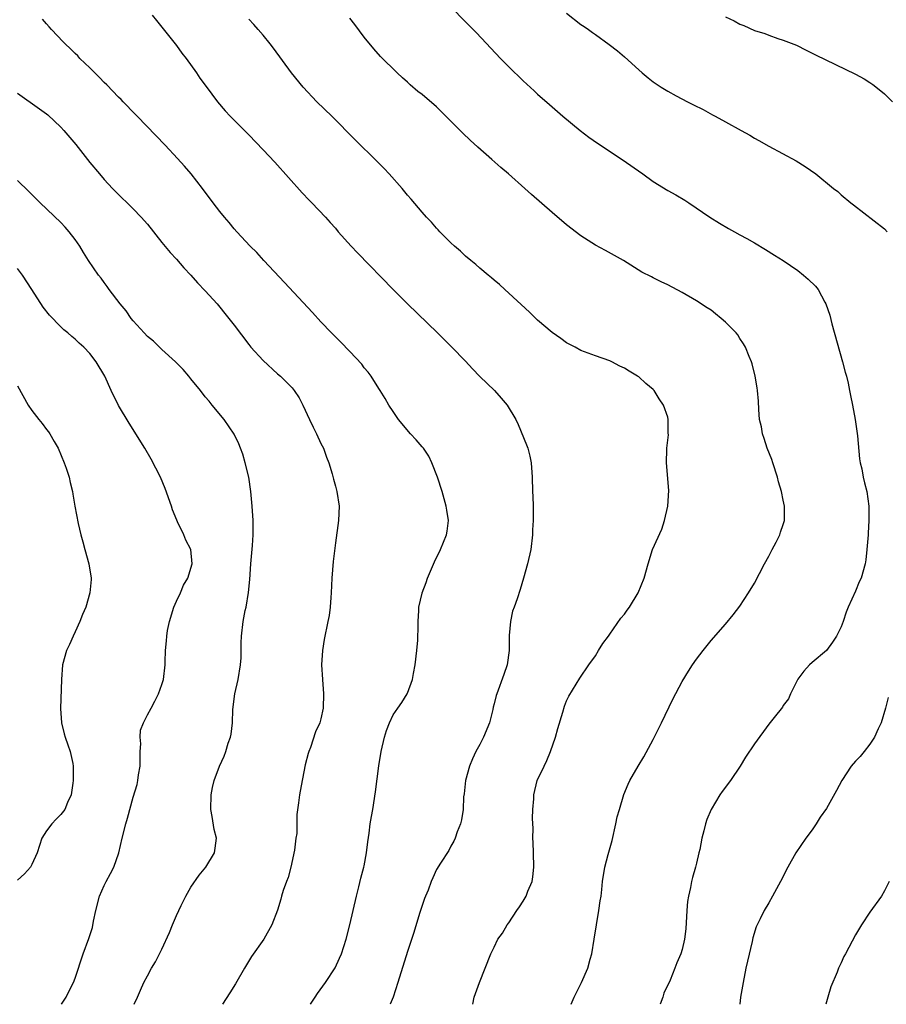
# Model space of a CAD drawing. Units: inches. Extents: x 2508000 to 2511000, y 1512000 to 1515000.
# Drawn here: x 2509735 to 2509855, y 1512000 to 1512136 of the extents above; entities that cross this region are included whole.
import ezdxf

# ---------------------------------------------------------------- set-up
doc = ezdxf.new("R2010")
doc.units = ezdxf.units.IN
doc.header["$MEASUREMENT"] = 0
doc.layers.add('LD25081512_10ft', color=82, linetype='Continuous')

msp = doc.modelspace()

# ---------------------------------------------------------------- linework, layer by layer
at = {"layer": 'LD25081512_10ft'}
for points, elevation in [([(2509795, 1512138.15), (2509797, 1512136.08), (2509798.53, 1512134.53), (2509801.87, 1512131), (2509803, 1512129.85), (2509805, 1512127.91), (2509806.52, 1512126.52), (2509807, 1512126.06), (2509808.63, 1512124.63), (2509809, 1512124.29), (2509810.5, 1512123), (2509812.9, 1512121), (2509814.1, 1512120.1), (2509815.27, 1512119.27), (2509818.72, 1512117), (2509821.57, 1512115), (2509823, 1512113.97), (2509825, 1512112.72), (2509826.11, 1512112.11), (2509827.36, 1512111.36), (2509827.93, 1512111), (2509830.84, 1512109), (2509832.17, 1512108.17), (2509833.44, 1512107.44), (2509834.23, 1512107), (2509835, 1512106.59), (2509835.95, 1512106.05), (2509837, 1512105.48), (2509838.55, 1512104.55), (2509839.77, 1512103.77), (2509841, 1512103), (2509843, 1512101.62), (2509843.78, 1512101), (2509844.44, 1512100.44), (2509845.46, 1512099.46), (2509845.81, 1512099), (2509846.74, 1512097.26), (2509846.9, 1512097), (2509847.44, 1512095.44), (2509847.74, 1512094.26), (2509849.19, 1512089), (2509849.57, 1512087.57), (2509849.74, 1512087), (2509849.97, 1512086.03), (2509850.19, 1512085), (2509850.31, 1512084.31), (2509850.59, 1512083), (2509850.96, 1512081), (2509851.29, 1512078.71), (2509851.56, 1512075.56), (2509851.65, 1512075), (2509851.86, 1512074.14), (2509852.07, 1512073), (2509852.24, 1512072.24), (2509852.58, 1512071), (2509852.86, 1512069), (2509852.86, 1512067), (2509852.73, 1512065.27), (2509852.73, 1512065), (2509852.57, 1512063), (2509852.42, 1512061.58), (2509852.33, 1512061), (2509851.77, 1512059), (2509851.51, 1512058.49), (2509851, 1512057.23), (2509849.99, 1512055), (2509849.7, 1512054.3), (2509849.27, 1512053), (2509849, 1512052.29), (2509848.36, 1512051), (2509847.83, 1512050.17), (2509847, 1512048.98), (2509845, 1512047.36), (2509844.62, 1512047), (2509843.85, 1512046.15), (2509843, 1512045.05), (2509842, 1512043), (2509841.71, 1512042.29), (2509841, 1512041.38), (2509840.87, 1512041.13), (2509839.74, 1512039.74), (2509839, 1512038.78), (2509837, 1512036.07), (2509835.78, 1512034.22), (2509835.02, 1512033), (2509833.68, 1512031), (2509832.54, 1512029.46), (2509832.24, 1512029), (2509831, 1512027), (2509830.41, 1512025.59), (2509830.23, 1512025), (2509830.02, 1512024.02), (2509829.72, 1512023), (2509829.43, 1512021.43), (2509829.32, 1512021), (2509829, 1512019.54), (2509828.87, 1512019), (2509828.43, 1512017.57), (2509828.31, 1512017), (2509828.16, 1512016.16), (2509827.87, 1512015), (2509827.76, 1512014.24), (2509827.67, 1512013), (2509827.53, 1512010.47), (2509827.33, 1512009), (2509827, 1512007.6), (2509826.81, 1512007), (2509826.27, 1512005.73), (2509826, 1512005), (2509825.33, 1512003.33), (2509824.48, 1512001.52), (2509824.32, 1512001), (2509823.94, 1512000)], 7440), ([(2509753.66, 1512137), (2509754.24, 1512136.24), (2509755, 1512135.31), (2509757, 1512132.77), (2509757.75, 1512131.75), (2509758.33, 1512131), (2509759.77, 1512129), (2509760.26, 1512128.26), (2509761.11, 1512127.11), (2509762.7, 1512125), (2509763.75, 1512123.75), (2509764.43, 1512123), (2509767, 1512120.4), (2509769, 1512118.34), (2509770.61, 1512116.61), (2509774.4, 1512112.4), (2509775.37, 1512111.37), (2509775.75, 1512111), (2509777.65, 1512109), (2509778.29, 1512108.29), (2509779, 1512107.49), (2509779.4, 1512107), (2509781.18, 1512105), (2509782.06, 1512104.06), (2509787, 1512098.99), (2509788.99, 1512097), (2509793.14, 1512093), (2509795.07, 1512091.07), (2509797, 1512089.06), (2509797.99, 1512087.99), (2509799, 1512086.97), (2509801.02, 1512085), (2509801.96, 1512083.96), (2509802.77, 1512083), (2509803.97, 1512081), (2509804.32, 1512080.32), (2509805.47, 1512077.47), (2509805.64, 1512077), (2509805.91, 1512075.91), (2509806.1, 1512075), (2509806.26, 1512073), (2509806.31, 1512071), (2509806.35, 1512070.35), (2509806.36, 1512069), (2509806.4, 1512068.4), (2509806.37, 1512067), (2509806.3, 1512065.7), (2509806.3, 1512065), (2509806.05, 1512063), (2509805.59, 1512061), (2509805.04, 1512059), (2509804.57, 1512057.43), (2509804.16, 1512056.16), (2509803.76, 1512055), (2509803.54, 1512054.46), (2509803.23, 1512053), (2509803.08, 1512051.08), (2509803.06, 1512050.95), (2509803.06, 1512049), (2509802.8, 1512047), (2509802.34, 1512045.66), (2509801.33, 1512043), (2509801.25, 1512042.75), (2509801, 1512041.6), (2509800.86, 1512041.14), (2509800.81, 1512040.81), (2509800.32, 1512039), (2509799.51, 1512037), (2509799, 1512036), (2509798.45, 1512035), (2509797.99, 1512034.01), (2509797.57, 1512033), (2509797.03, 1512031), (2509796.83, 1512029.17), (2509796.75, 1512028.75), (2509796.67, 1512027), (2509796.47, 1512025.53), (2509796.33, 1512025), (2509795.87, 1512023.87), (2509795.58, 1512023), (2509795.41, 1512022.59), (2509795, 1512021.88), (2509794.7, 1512021.3), (2509793.57, 1512019.57), (2509793, 1512018.65), (2509792.49, 1512017.51), (2509792.28, 1512017), (2509791.83, 1512015.83), (2509791.49, 1512015), (2509791.33, 1512014.67), (2509791, 1512013.7), (2509790.71, 1512012.71), (2509789.8, 1512009.8), (2509789, 1512007.31), (2509787.67, 1512003), (2509787.01, 1512001), (2509786.58, 1512000)], 7470), ([(2509811, 1512137.29), (2509813, 1512135.72), (2509813.43, 1512135.43), (2509814.02, 1512135), (2509814.61, 1512134.61), (2509815, 1512134.3), (2509816.92, 1512132.92), (2509818.07, 1512132.07), (2509819, 1512131.2), (2509821, 1512129.4), (2509821.47, 1512129), (2509822.32, 1512128.32), (2509823, 1512127.77), (2509824.12, 1512127), (2509825, 1512126.46), (2509826.18, 1512125.82), (2509827.73, 1512125), (2509828.59, 1512124.59), (2509829.92, 1512123.92), (2509831.21, 1512123.21), (2509831.57, 1512123), (2509833, 1512122.23), (2509835.18, 1512121), (2509836.36, 1512120.36), (2509837, 1512119.97), (2509837.64, 1512119.64), (2509839, 1512118.86), (2509842.8, 1512116.8), (2509844.05, 1512116.05), (2509845.53, 1512115), (2509847.97, 1512113), (2509848.55, 1512112.55), (2509849, 1512112.12), (2509850.35, 1512111), (2509850.72, 1512110.72), (2509855, 1512107.4), (2509855.4, 1512107)], 7430), ([(2509833, 1512136.76), (2509834.2, 1512136.2), (2509835, 1512135.75), (2509835.54, 1512135.54), (2509837, 1512134.87), (2509838.45, 1512134.45), (2509839, 1512134.21), (2509840.23, 1512133.77), (2509841, 1512133.55), (2509842.82, 1512132.82), (2509844.16, 1512132.16), (2509845.48, 1512131.48), (2509851, 1512128.84), (2509852.18, 1512128.18), (2509853, 1512127.68), (2509853.4, 1512127.4), (2509854.52, 1512126.52), (2509855, 1512126.1), (2509856.1, 1512125)], 7420), ([(2509775.57, 1512000), (2509776.2, 1512001), (2509776.52, 1512001.48), (2509777.62, 1512003), (2509778.96, 1512005.04), (2509779.59, 1512006.41), (2509779.84, 1512007), (2509780.49, 1512009), (2509781.01, 1512011), (2509781.92, 1512015), (2509782.25, 1512016.25), (2509782.54, 1512017.46), (2509782.96, 1512019), (2509783, 1512019.19), (2509783.33, 1512021), (2509783.48, 1512022.52), (2509783.69, 1512023.69), (2509783.84, 1512025), (2509784, 1512026), (2509784.19, 1512027), (2509784.57, 1512029.43), (2509785, 1512033.02), (2509785.33, 1512035), (2509785.79, 1512037), (2509786.08, 1512037.92), (2509786.49, 1512039), (2509787, 1512040.07), (2509787.64, 1512041), (2509788.21, 1512041.79), (2509788.95, 1512043), (2509789, 1512043.09), (2509789.67, 1512045), (2509789.8, 1512045.8), (2509790.06, 1512047), (2509790.3, 1512049), (2509790.41, 1512050.41), (2509790.46, 1512052.46), (2509790.44, 1512053), (2509790.54, 1512054.54), (2509790.55, 1512055), (2509791, 1512056.92), (2509791.02, 1512057), (2509791.58, 1512058.42), (2509791.77, 1512059), (2509792.73, 1512061.27), (2509793.57, 1512063), (2509794.37, 1512065), (2509794.46, 1512065.54), (2509794.64, 1512067), (2509794.42, 1512068.42), (2509794.36, 1512069), (2509793.79, 1512071), (2509793.15, 1512073), (2509792.37, 1512075), (2509791.92, 1512075.92), (2509791.18, 1512077), (2509791, 1512077.23), (2509790.17, 1512078.17), (2509789.39, 1512079), (2509787.73, 1512081), (2509787, 1512082.08), (2509786.41, 1512083), (2509785.9, 1512083.9), (2509785.21, 1512085), (2509785, 1512085.3), (2509783.95, 1512087), (2509783.54, 1512087.54), (2509783, 1512088.16), (2509782.66, 1512088.66), (2509781, 1512090.41), (2509779.73, 1512091.73), (2509778.46, 1512093), (2509777, 1512094.54), (2509775.83, 1512095.83), (2509771.97, 1512099.97), (2509769.12, 1512103), (2509768.11, 1512104.11), (2509767.22, 1512105), (2509765.37, 1512107), (2509765, 1512107.41), (2509764.29, 1512108.29), (2509763.67, 1512109), (2509763, 1512109.82), (2509762.09, 1512111), (2509760.59, 1512113), (2509759.03, 1512115), (2509758.1, 1512116.1), (2509757.16, 1512117.16), (2509755.44, 1512119), (2509751.57, 1512123), (2509751.3, 1512123.3), (2509749.63, 1512125), (2509749.33, 1512125.33), (2509749, 1512125.64), (2509747.36, 1512127.36), (2509747, 1512127.68), (2509746.36, 1512128.36), (2509745.69, 1512129), (2509745, 1512129.7), (2509743.65, 1512131), (2509743.35, 1512131.35), (2509743, 1512131.68), (2509742.34, 1512132.34), (2509741.6, 1512133), (2509741.32, 1512133.32), (2509739.69, 1512135), (2509739.38, 1512135.38), (2509739, 1512135.8), (2509738.45, 1512136.45)], 7480), ([(2509798.03, 1512000), (2509798.21, 1512001), (2509798.93, 1512003), (2509800.54, 1512007), (2509801, 1512007.91), (2509801.51, 1512009), (2509802.14, 1512009.86), (2509802.76, 1512011), (2509803, 1512011.29), (2509804.11, 1512013), (2509804.49, 1512013.51), (2509805, 1512014.28), (2509805.42, 1512015), (2509805.66, 1512015.66), (2509806.23, 1512017), (2509806.34, 1512017.66), (2509806.49, 1512019), (2509806.44, 1512021), (2509806.39, 1512022.39), (2509806.34, 1512023), (2509806.36, 1512024.36), (2509806.27, 1512025.73), (2509806.34, 1512027), (2509806.48, 1512028.48), (2509806.47, 1512029), (2509806.94, 1512031), (2509807.88, 1512033), (2509808.25, 1512033.75), (2509808.78, 1512035), (2509809.48, 1512037), (2509809.79, 1512038.21), (2509810.48, 1512040.48), (2509810.71, 1512041.29), (2509811, 1512042.01), (2509811.31, 1512042.69), (2509812.32, 1512044.32), (2509812.83, 1512045.17), (2509814.1, 1512047), (2509815, 1512048.26), (2509815.44, 1512049), (2509816.04, 1512049.96), (2509816.8, 1512051), (2509817, 1512051.25), (2509818.53, 1512053.47), (2509819, 1512054.03), (2509819.4, 1512054.6), (2509819.7, 1512055), (2509820.92, 1512057), (2509821.73, 1512059), (2509822.28, 1512061), (2509822.9, 1512063), (2509824.18, 1512065.82), (2509824.58, 1512067), (2509825.03, 1512069), (2509825.15, 1512071.15), (2509824.84, 1512075), (2509824.88, 1512076.88), (2509824.86, 1512077), (2509825.11, 1512078.89), (2509825.09, 1512079.09), (2509825.09, 1512081), (2509825, 1512081.31), (2509824.4, 1512083), (2509823.84, 1512083.84), (2509823.11, 1512085), (2509823, 1512085.13), (2509821.98, 1512085.98), (2509821, 1512086.88), (2509820.84, 1512087), (2509819.67, 1512087.67), (2509819, 1512088.12), (2509818.39, 1512088.39), (2509817.29, 1512089), (2509817, 1512089.14), (2509815, 1512089.83), (2509813, 1512090.57), (2509812.21, 1512091), (2509811, 1512091.61), (2509810.19, 1512092.19), (2509809, 1512093.02), (2509807, 1512094.73), (2509805.87, 1512095.87), (2509803, 1512098.51), (2509802.44, 1512099), (2509801.71, 1512099.71), (2509801, 1512100.29), (2509800.63, 1512100.63), (2509800.16, 1512101), (2509799, 1512101.97), (2509798.46, 1512102.46), (2509797.77, 1512103), (2509797, 1512103.63), (2509796.3, 1512104.3), (2509795.49, 1512105), (2509795, 1512105.45), (2509793.47, 1512107), (2509793.25, 1512107.25), (2509793, 1512107.5), (2509792.31, 1512108.31), (2509791.63, 1512109), (2509791, 1512109.71), (2509789.51, 1512111.51), (2509789, 1512112.07), (2509788.24, 1512113), (2509786.46, 1512115), (2509785.76, 1512115.76), (2509784.76, 1512116.76), (2509781.73, 1512119.73), (2509778.51, 1512123), (2509776.45, 1512125), (2509774.53, 1512127), (2509772.91, 1512129), (2509770.42, 1512132.42), (2509769.98, 1512133), (2509769, 1512134.21), (2509768.32, 1512135), (2509767.7, 1512135.7), (2509767, 1512136.44)], 7460), ([(2509811.64, 1512000), (2509812.05, 1512001), (2509812.36, 1512001.64), (2509813.08, 1512003), (2509813.97, 1512005), (2509814.26, 1512006.26), (2509814.5, 1512007), (2509814.83, 1512009), (2509815.14, 1512011), (2509815.48, 1512013), (2509815.66, 1512014.34), (2509815.78, 1512015), (2509815.9, 1512015.9), (2509816, 1512017), (2509816.3, 1512019), (2509816.74, 1512020.74), (2509817.3, 1512022.7), (2509817.84, 1512025), (2509818.03, 1512025.97), (2509818.31, 1512027), (2509818.92, 1512029.08), (2509819.51, 1512030.49), (2509819.77, 1512031), (2509820.92, 1512033), (2509821.71, 1512034.29), (2509823, 1512036.69), (2509824.15, 1512039), (2509825.73, 1512042.27), (2509827, 1512044.71), (2509827.87, 1512046.13), (2509828.44, 1512047), (2509829, 1512047.82), (2509829.89, 1512049), (2509831, 1512050.39), (2509833, 1512052.66), (2509834.07, 1512053.93), (2509835, 1512055.16), (2509836.19, 1512057), (2509837, 1512058.33), (2509838.4, 1512061), (2509839, 1512062.06), (2509839.47, 1512063), (2509840.02, 1512064.02), (2509840.52, 1512065), (2509840.62, 1512065.38), (2509841, 1512066.44), (2509841.13, 1512066.87), (2509841.17, 1512067), (2509841.15, 1512069), (2509841, 1512069.83), (2509840.76, 1512071), (2509840.36, 1512072.36), (2509840.22, 1512073), (2509839.56, 1512075), (2509839.43, 1512075.43), (2509838.78, 1512077), (2509838.37, 1512078.37), (2509838.12, 1512079), (2509837.97, 1512079.97), (2509837.73, 1512081), (2509837.61, 1512082.39), (2509837.55, 1512083.55), (2509837.45, 1512085), (2509837.4, 1512085.4), (2509837.13, 1512087), (2509836.69, 1512088.69), (2509836.58, 1512089), (2509836.27, 1512089.73), (2509835.77, 1512091), (2509835.48, 1512091.48), (2509835, 1512092.19), (2509834.7, 1512092.7), (2509834.47, 1512093), (2509833, 1512094.47), (2509832.42, 1512095), (2509831.61, 1512095.61), (2509831, 1512096.12), (2509830.48, 1512096.48), (2509829, 1512097.42), (2509827, 1512098.56), (2509825, 1512099.64), (2509824.08, 1512100.08), (2509823, 1512100.63), (2509822.74, 1512100.74), (2509821.41, 1512101.41), (2509818.89, 1512103), (2509816.4, 1512104.4), (2509815, 1512105.16), (2509813, 1512106.41), (2509811, 1512107.95), (2509809, 1512109.66), (2509806.16, 1512112.16), (2509805.23, 1512113), (2509802.95, 1512115), (2509801.89, 1512115.89), (2509800.67, 1512117), (2509798.71, 1512118.71), (2509797.66, 1512119.66), (2509796.63, 1512120.63), (2509793.66, 1512123.66), (2509793, 1512124.29), (2509791, 1512125.99), (2509790.43, 1512126.43), (2509789.35, 1512127.35), (2509789, 1512127.69), (2509788.31, 1512128.31), (2509787.57, 1512129), (2509785.26, 1512131.26), (2509784.32, 1512132.32), (2509783, 1512133.94), (2509781.69, 1512135.69), (2509781, 1512136.56)], 7450), ([(2509735, 1512126.21), (2509738.04, 1512124.04), (2509739, 1512123.34), (2509739.19, 1512123.19), (2509741, 1512121.47), (2509741.43, 1512121), (2509743.06, 1512119.06), (2509745, 1512116.6), (2509746.34, 1512115), (2509747, 1512114.25), (2509748.16, 1512113), (2509749, 1512112.14), (2509750.58, 1512110.58), (2509751, 1512110.19), (2509752.13, 1512109), (2509753, 1512108.03), (2509755, 1512105.5), (2509756.13, 1512104.13), (2509757, 1512103.19), (2509758.01, 1512102.01), (2509759, 1512100.99), (2509759.93, 1512099.93), (2509761, 1512098.82), (2509762.62, 1512097), (2509763, 1512096.55), (2509763.69, 1512095.69), (2509764.27, 1512095), (2509765, 1512094.06), (2509767, 1512091.39), (2509767.32, 1512091), (2509769, 1512089.15), (2509771, 1512087.33), (2509771.39, 1512087), (2509773, 1512085.36), (2509773.32, 1512085), (2509773.98, 1512083.98), (2509774.52, 1512083), (2509775.41, 1512081), (2509775.92, 1512079.92), (2509776.4, 1512079), (2509777, 1512077.67), (2509777.37, 1512077), (2509777.78, 1512075.78), (2509778.1, 1512075), (2509778.54, 1512073.46), (2509778.72, 1512072.72), (2509779, 1512071.76), (2509779.2, 1512071), (2509779.51, 1512069), (2509779.45, 1512067), (2509779, 1512063.89), (2509778.68, 1512061.32), (2509778.5, 1512059), (2509778.42, 1512057), (2509778.36, 1512056.36), (2509778.28, 1512055), (2509778.13, 1512053.87), (2509777.97, 1512053), (2509777.47, 1512050.53), (2509777.22, 1512049), (2509777.09, 1512047), (2509777.2, 1512045), (2509777.37, 1512043), (2509777.31, 1512041), (2509777, 1512039.55), (2509776.85, 1512039), (2509776.27, 1512037.73), (2509775.55, 1512035.55), (2509775.33, 1512035), (2509775.25, 1512034.75), (2509774.84, 1512033.16), (2509774.25, 1512030.25), (2509774.02, 1512029), (2509773.9, 1512027.9), (2509773.69, 1512026.31), (2509773.69, 1512025), (2509773.65, 1512023.65), (2509773.55, 1512023), (2509773.34, 1512021.34), (2509772.83, 1512019), (2509772.46, 1512017.54), (2509772.23, 1512017), (2509771.77, 1512015.77), (2509771.56, 1512015), (2509771.46, 1512014.54), (2509770.97, 1512013.03), (2509770.22, 1512011), (2509769.11, 1512009), (2509767.4, 1512006.6), (2509766.44, 1512005), (2509765.18, 1512002.82), (2509764.41, 1512001.59), (2509763.37, 1512000)], 7490), ([(2509751.17, 1512000), (2509751.6, 1512001), (2509752.05, 1512001.95), (2509752.51, 1512003), (2509753, 1512003.96), (2509753.57, 1512005), (2509754.11, 1512005.89), (2509754.68, 1512007), (2509755, 1512007.65), (2509756.04, 1512009.96), (2509756.44, 1512011), (2509757, 1512012.32), (2509757.32, 1512013), (2509757.67, 1512013.67), (2509758.29, 1512015), (2509759, 1512016.22), (2509760.13, 1512017.87), (2509761.07, 1512019), (2509762.25, 1512021), (2509762.38, 1512021.62), (2509762.53, 1512023), (2509762.23, 1512024.23), (2509761.97, 1512026.03), (2509761.77, 1512027), (2509761.82, 1512029), (2509761.99, 1512030.01), (2509762.24, 1512031), (2509762.94, 1512033), (2509763.63, 1512034.37), (2509763.84, 1512035), (2509764.16, 1512036.17), (2509764.48, 1512037), (2509764.59, 1512037.41), (2509764.75, 1512039), (2509764.82, 1512040.82), (2509765.1, 1512043), (2509765.53, 1512045), (2509765.86, 1512047), (2509765.97, 1512047.97), (2509765.98, 1512049), (2509765.96, 1512050.04), (2509766.02, 1512051), (2509766.25, 1512053), (2509766.53, 1512054.53), (2509766.65, 1512055), (2509766.98, 1512057.02), (2509767.15, 1512058.85), (2509767.3, 1512061), (2509767.53, 1512063.53), (2509767.64, 1512065), (2509767.62, 1512066.38), (2509767.63, 1512067), (2509767.49, 1512069), (2509767.29, 1512071), (2509767, 1512073.01), (2509766.53, 1512075), (2509766.18, 1512076.18), (2509765.89, 1512077), (2509765.63, 1512077.63), (2509765, 1512078.98), (2509763.59, 1512081), (2509761.97, 1512083), (2509761.51, 1512083.51), (2509761, 1512084.13), (2509760.34, 1512085), (2509759, 1512086.64), (2509758.73, 1512087), (2509757.92, 1512087.92), (2509756.86, 1512089), (2509755, 1512090.68), (2509753.82, 1512091.82), (2509753, 1512092.51), (2509752.52, 1512093), (2509751, 1512094.67), (2509750.73, 1512095), (2509750.03, 1512096.03), (2509749.19, 1512097), (2509747.71, 1512099), (2509747.43, 1512099.43), (2509747, 1512099.95), (2509746.56, 1512100.56), (2509746.22, 1512101), (2509744.84, 1512103), (2509744.14, 1512104.14), (2509743.63, 1512105), (2509743, 1512105.92), (2509742.16, 1512107), (2509741.61, 1512107.61), (2509741, 1512108.26), (2509738.13, 1512111), (2509736.59, 1512112.59), (2509735, 1512114.1)], 7500), ([(2509741.07, 1512000), (2509741.72, 1512001), (2509742.15, 1512001.85), (2509742.77, 1512003), (2509743, 1512003.6), (2509744.09, 1512007), (2509744.89, 1512009.11), (2509745.37, 1512010.63), (2509745.52, 1512011.52), (2509745.85, 1512013), (2509746.37, 1512015), (2509747, 1512016.44), (2509747.28, 1512017), (2509747.89, 1512018.11), (2509748.33, 1512019), (2509749.04, 1512021), (2509749.48, 1512023), (2509749.98, 1512025), (2509750.21, 1512025.79), (2509751, 1512028.71), (2509751.56, 1512030.44), (2509751.68, 1512031), (2509751.77, 1512031.77), (2509751.98, 1512033), (2509751.97, 1512034.03), (2509751.98, 1512035), (2509752.06, 1512036.06), (2509751.98, 1512037), (2509752.04, 1512037.96), (2509752.44, 1512039), (2509753, 1512040.08), (2509753.5, 1512041), (2509754.02, 1512041.98), (2509754.53, 1512043), (2509755, 1512044.27), (2509755.2, 1512045), (2509755.45, 1512047), (2509755.44, 1512047.44), (2509755.49, 1512049), (2509755.64, 1512050.36), (2509755.65, 1512051), (2509755.77, 1512051.77), (2509756.04, 1512053), (2509756.65, 1512055), (2509757, 1512055.85), (2509757.55, 1512057), (2509757.96, 1512058.04), (2509758.57, 1512059), (2509759.19, 1512061), (2509758.99, 1512063), (2509758.3, 1512064.3), (2509758.04, 1512065), (2509757.17, 1512066.83), (2509757.05, 1512067.05), (2509756.47, 1512068.47), (2509756.34, 1512069), (2509755.45, 1512071.45), (2509754.78, 1512073), (2509753.52, 1512075.52), (2509752.64, 1512077), (2509750.47, 1512080.47), (2509749, 1512082.95), (2509747.98, 1512085), (2509747.07, 1512087), (2509745.88, 1512089), (2509745, 1512090.14), (2509744.19, 1512091), (2509743.56, 1512091.56), (2509743, 1512092.1), (2509742.51, 1512092.51), (2509741.96, 1512093), (2509741.43, 1512093.43), (2509741, 1512093.82), (2509739.42, 1512095.42), (2509738.54, 1512096.54), (2509737, 1512099), (2509735.71, 1512101), (2509735, 1512101.89)], 7510), ([(2509735, 1512085.64), (2509736.48, 1512083), (2509737, 1512082.22), (2509737.95, 1512081), (2509738.42, 1512080.42), (2509739, 1512079.63), (2509739.29, 1512079.29), (2509739.48, 1512079), (2509740.07, 1512077.93), (2509740.61, 1512077), (2509741.47, 1512075), (2509741.75, 1512074.25), (2509742.16, 1512073), (2509742.27, 1512072.27), (2509742.61, 1512071), (2509742.65, 1512070.65), (2509742.94, 1512069), (2509743.42, 1512066.58), (2509743.78, 1512065), (2509744.03, 1512064.03), (2509744.31, 1512063), (2509744.88, 1512061), (2509745.21, 1512059), (2509745.18, 1512058.82), (2509745.03, 1512057), (2509744.46, 1512055), (2509744.01, 1512053.99), (2509743.65, 1512053), (2509743, 1512051.57), (2509742.71, 1512051), (2509742.18, 1512049.82), (2509741.77, 1512049), (2509741.24, 1512047), (2509741.08, 1512045), (2509740.95, 1512040.95), (2509741.1, 1512039), (2509741.47, 1512037.47), (2509741.61, 1512037), (2509741.95, 1512035.95), (2509742.3, 1512035), (2509742.66, 1512033.34), (2509742.72, 1512033), (2509742.71, 1512032.71), (2509742.73, 1512031), (2509742.65, 1512030.65), (2509742.42, 1512029), (2509741.94, 1512027.94), (2509741.56, 1512027), (2509741, 1512026.28), (2509740.34, 1512025.66), (2509739.75, 1512025), (2509739, 1512024.04), (2509738.38, 1512023), (2509737.72, 1512021), (2509737, 1512019.35), (2509736.81, 1512019), (2509735.95, 1512018.05), (2509735, 1512017.21)], 7520), ([(2509855.5, 1512042.5), (2509855.15, 1512041), (2509854.54, 1512039), (2509854.13, 1512038.13), (2509853.62, 1512037), (2509853, 1512036.03), (2509852.19, 1512035), (2509851.66, 1512034.34), (2509851, 1512033.67), (2509850.41, 1512033), (2509849.12, 1512031), (2509848.39, 1512029.61), (2509847, 1512027.12), (2509846.1, 1512025.9), (2509845.54, 1512025), (2509845, 1512024.17), (2509844.12, 1512023), (2509842.75, 1512021), (2509841.63, 1512019), (2509840.61, 1512017), (2509839.52, 1512015), (2509839, 1512014.07), (2509838.37, 1512013), (2509837.82, 1512011.82), (2509837.4, 1512011), (2509837.27, 1512010.73), (2509836.79, 1512009.21), (2509836.69, 1512008.69), (2509836.03, 1512005.97), (2509835.84, 1512005), (2509835.43, 1512003), (2509835.1, 1512001), (2509835, 1512000)], 7430), ([(2509855.67, 1512017), (2509855, 1512015.7), (2509854.61, 1512015), (2509853, 1512012.75), (2509851.84, 1512011), (2509851, 1512009.61), (2509849.6, 1512007), (2509849.38, 1512006.62), (2509849, 1512005.73), (2509848.66, 1512005), (2509848.45, 1512004.45), (2509847.59, 1512002.41), (2509847.19, 1512001), (2509846.87, 1512000)], 7420)]:
    msp.add_lwpolyline(points, dxfattribs=dict(at, elevation=elevation))

doc.saveas('drawing.dxf')
